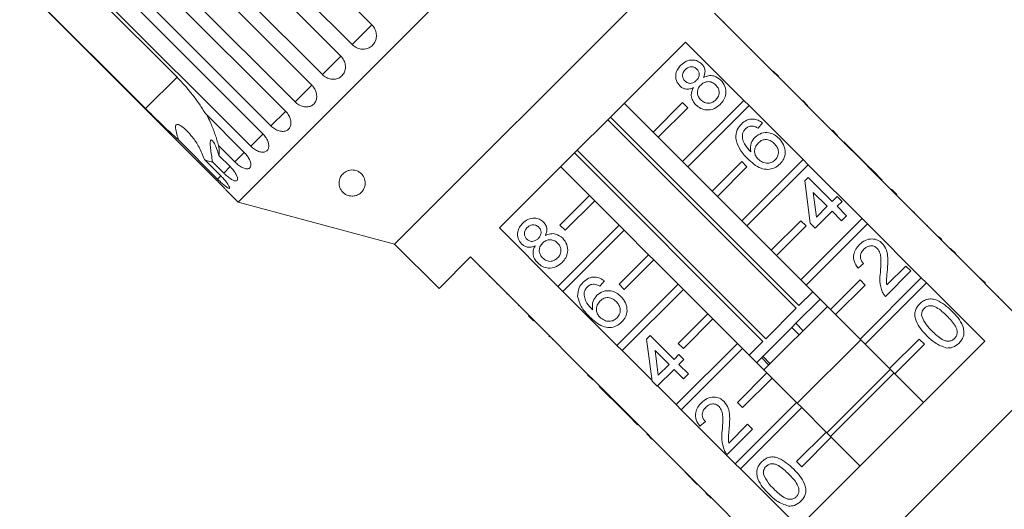
# Model space of a CAD drawing. Units: millimetres. Extents: x -42 to 659, y 5 to 384.
# Drawn here: x 437 to 531, y 285 to 332 of the extents above; entities that cross this region are included whole.
import ezdxf

# ---------------------------------------------------------------- set-up
doc = ezdxf.new("R2010")
doc.units = ezdxf.units.MM
doc.linetypes.add('PHANTOM', pattern=[12.7, 6.35, -1.27, 1.27, -1.27, 1.27, -1.27])

msp = doc.modelspace()

# ---------------------------------------------------------------- linework, layer by layer
at = {"color": 7, "linetype": 'Continuous', "lineweight": 15}
for p, q in [((497.834, 354.802), (457.529, 314.497)), ((451.49, 350.286), (470.327, 331.449)), ((468.442, 329.563), (449.605, 348.401)), ((448.512, 347.308), (467.35, 328.471)), ((465.584, 326.705), (446.746, 345.542)), ((445.738, 344.534), (464.575, 325.697)), ((462.972, 324.093), (444.134, 342.93)), ((443.235, 342.031), (462.073, 323.194)), ((460.671, 321.792), (441.834, 340.63)), ((441.066, 339.862), (459.903, 321.024)), ((501.845, 339.83), (472.5, 310.485)), ((439.664, 338.46), (451.685, 326.439)), ((458.738, 319.859), (439.901, 338.697)), ((436.639, 335.435), (455.476, 316.598)), ((448.686, 323.441), (436.666, 335.461)), ((508.669, 326.996), (503.083, 332.582)), ((504.002, 331.734), (503.967, 331.698)), ((504.938, 330.797), (504.903, 330.762)), ((482.519, 312.018), (500.312, 329.812)), ((500.312, 329.812), (505.899, 324.226)), ((505.678, 330.057), (505.643, 330.022)), ((506.621, 329.115), (506.586, 329.079)), ((507.762, 327.974), (507.727, 327.939)), ((508.704, 327.032), (508.669, 326.996)), ((509.164, 326.501), (508.669, 326.996)), ((509.199, 326.537), (508.704, 327.032)), ((509.199, 326.537), (509.164, 326.501)), ((514.326, 321.339), (509.164, 326.501)), ((509.713, 326.023), (509.678, 325.987)), ((510.135, 325.601), (510.099, 325.566)), ((497.211, 321.195), (494.453, 323.953)), ((500.039, 324.023), (497.211, 321.195)), ((505.899, 324.226), (500.039, 318.366)), ((500.534, 323.528), (500.039, 324.023)), ((506.394, 323.731), (505.899, 324.226)), ((512.028, 323.708), (511.533, 324.203)), ((511.687, 324.048), (511.652, 324.013)), ((497.706, 320.7), (500.534, 323.528)), ((500.534, 317.871), (506.394, 323.731)), ((506.394, 323.731), (511.555, 318.569)), ((454.403, 322.959), (458.12, 319.242)), ((510.904, 304.342), (492.873, 322.373)), ((493.136, 322.636), (511.167, 304.604)), ((507.681, 322.087), (507.253, 321.563)), ((513.473, 322.263), (513.437, 322.228)), ((497.211, 321.195), (497.706, 320.7)), ((514.361, 321.375), (514.326, 321.339)), ((514.821, 320.844), (514.326, 321.339)), ((514.856, 320.88), (514.361, 321.375)), ((455.569, 316.691), (451.852, 320.408)), ((500.039, 318.366), (497.706, 320.7)), ((514.856, 320.88), (514.821, 320.844)), ((517.678, 317.987), (514.821, 320.844)), ((515.472, 320.264), (515.436, 320.229)), ((517.756, 317.98), (515.472, 320.264)), ((457.22, 318.342), (455.656, 319.906)), ((489.958, 319.457), (507.989, 301.426)), ((454.315, 318.565), (455.879, 317.001)), ((456.155, 317.277), (455.08, 318.352)), ((455.693, 318.964), (456.768, 317.889)), ((507.726, 301.163), (489.695, 319.194)), ((500.039, 318.366), (500.534, 317.871)), ((505.696, 318.366), (502.868, 315.538)), ((511.555, 318.569), (505.696, 312.71)), ((506.191, 317.871), (505.696, 318.366)), ((512.05, 318.074), (511.555, 318.569)), ((488.378, 317.878), (491.136, 315.12)), ((502.868, 315.538), (500.534, 317.871)), ((503.363, 315.043), (506.191, 317.871)), ((506.191, 312.215), (512.05, 318.074)), ((512.05, 318.074), (517.212, 312.912)), ((517.721, 317.944), (517.678, 317.987)), ((517.756, 317.98), (517.721, 317.944)), ((518.196, 317.469), (517.721, 317.944)), ((518.232, 317.504), (517.756, 317.98)), ((518.232, 317.504), (518.196, 317.469)), ((519.983, 315.682), (518.196, 317.469)), ((519.136, 316.6), (518.232, 317.504)), ((511.726, 316.519), (512.059, 316.852)), ((512.25, 312.474), (511.726, 316.519)), ((512.059, 316.852), (514.344, 314.568)), ((519.136, 316.6), (519.101, 316.564)), ((456.449, 315.576), (457.529, 314.497)), ((502.868, 315.538), (503.363, 315.043)), ((520.018, 315.718), (519.983, 315.682)), ((520.478, 315.187), (519.983, 315.682)), ((520.513, 315.223), (520.018, 315.718)), ((488.307, 312.291), (491.136, 315.12)), ((491.631, 314.625), (488.802, 311.796)), ((491.136, 315.12), (491.631, 314.625)), ((491.631, 314.625), (493.964, 312.291)), ((505.696, 312.71), (503.363, 315.043)), ((513.868, 314.092), (512.531, 315.429)), ((512.531, 315.429), (512.837, 313.061)), ((514.344, 314.568), (514.82, 315.043)), ((514.82, 315.043), (515.295, 314.568)), ((515.295, 314.568), (514.82, 314.092)), ((520.513, 315.223), (520.478, 315.187)), ((525.639, 310.026), (520.478, 315.187)), ((521.135, 314.601), (521.099, 314.566)), ((457.529, 314.497), (472.5, 310.485)), ((514.344, 313.616), (512.726, 311.998)), ((512.837, 313.061), (513.868, 314.092)), ((515.248, 312.712), (514.344, 313.616)), ((514.82, 314.092), (515.724, 313.187)), ((505.696, 312.71), (506.191, 312.215)), ((511.353, 312.71), (508.524, 309.881)), ((517.212, 312.912), (511.353, 307.053)), ((511.848, 312.215), (511.353, 312.71)), ((515.724, 313.187), (515.248, 312.712)), ((517.707, 312.417), (517.212, 312.912)), ((522.182, 313.554), (522.146, 313.519)), ((522.229, 313.506), (522.182, 313.554)), ((522.229, 313.506), (522.194, 313.471)), ((488.105, 306.432), (482.519, 312.018)), ((488.105, 306.432), (493.964, 312.291)), ((488.802, 311.796), (488.307, 312.291)), ((494.459, 311.796), (488.6, 305.937)), ((493.964, 312.291), (494.459, 311.796)), ((494.459, 311.796), (496.793, 309.463)), ((508.524, 309.881), (506.191, 312.215)), ((509.019, 309.386), (511.848, 312.215)), ((511.848, 306.558), (517.707, 312.417)), ((512.726, 311.998), (512.25, 312.474)), ((517.707, 312.417), (522.869, 307.255)), ((523.459, 312.277), (523.423, 312.242)), ((524.517, 311.219), (524.481, 311.184)), ((524.847, 310.889), (524.812, 310.854)), ((472.5, 310.485), (476.743, 306.243)), ((508.524, 309.881), (509.019, 309.386)), ((525.675, 310.061), (525.639, 310.026)), ((526.134, 309.531), (525.639, 310.026)), ((526.17, 309.566), (525.675, 310.061)), ((476.743, 306.243), (479.748, 309.248)), ((479.748, 309.248), (485.334, 303.662)), ((493.964, 306.635), (496.793, 309.463)), ((497.288, 308.968), (494.459, 306.14)), ((496.793, 309.463), (497.288, 308.968)), ((497.288, 308.968), (499.621, 306.635)), ((511.353, 307.053), (509.019, 309.386)), ((526.17, 309.566), (526.134, 309.531)), ((531.721, 303.944), (526.134, 309.531)), ((526.846, 308.89), (526.81, 308.855)), ((480.597, 308.328), (480.632, 308.364)), ((517.342, 308.619), (516.818, 308.19)), ((519.571, 306.565), (521.387, 308.381)), ((521.387, 308.381), (521.863, 307.905)), ((481.545, 307.38), (481.58, 307.416)), ((511.353, 307.053), (511.848, 306.558)), ((517.01, 307.053), (514.181, 304.224)), ((522.869, 307.255), (517.01, 301.396)), ((517.505, 306.558), (517.01, 307.053)), ((521.863, 307.905), (519.436, 305.478)), ((523.364, 306.76), (522.869, 307.255)), ((528.998, 306.738), (528.503, 307.233)), ((528.727, 307.009), (528.692, 306.973)), ((482.273, 306.652), (482.308, 306.688)), ((488.6, 305.937), (488.105, 306.432)), ((492.555, 306.961), (492.127, 306.437)), ((493.762, 300.775), (499.621, 306.635)), ((494.459, 306.14), (493.964, 306.635)), ((500.116, 306.14), (494.256, 300.28)), ((499.621, 306.635), (500.116, 306.14)), ((500.116, 306.14), (502.449, 303.806)), ((514.181, 304.224), (511.848, 306.558)), ((514.676, 303.729), (517.505, 306.558)), ((517.505, 300.901), (523.364, 306.76)), ((523.364, 306.76), (528.95, 301.174)), ((483.229, 305.697), (483.264, 305.732)), ((493.762, 300.775), (488.6, 305.937)), ((513.191, 305.214), (510.875, 302.897)), ((511.167, 304.604), (512.484, 305.921)), ((530.248, 305.488), (530.212, 305.453)), ((530.605, 305.13), (530.57, 305.095)), ((484.357, 304.569), (484.392, 304.604)), ((513.898, 304.507), (507.823, 298.432)), ((507.989, 301.426), (510.904, 304.342)), ((514.181, 304.224), (514.676, 303.729)), ((485.299, 303.626), (485.334, 303.662)), ((485.794, 303.131), (485.299, 303.626)), ((485.829, 303.167), (485.334, 303.662)), ((499.621, 300.978), (502.449, 303.806)), ((502.944, 303.311), (500.116, 300.483)), ((502.449, 303.806), (502.944, 303.311)), ((502.944, 303.311), (505.278, 300.978)), ((540.229, 303.26), (509.07, 272.102)), ((517.01, 301.396), (514.676, 303.729)), ((485.794, 303.131), (485.829, 303.167)), ((485.829, 303.167), (490.991, 298.005)), ((486.308, 302.617), (486.343, 302.653)), ((510.47, 302.492), (507.161, 299.184)), ((510.47, 302.492), (510.875, 302.897)), ((510.47, 302.492), (511.177, 301.785)), ((487.26, 301.666), (487.295, 301.701)), ((487.26, 301.666), (487.307, 301.618)), ((487.307, 301.618), (487.343, 301.653)), ((487.593, 301.332), (487.628, 301.368)), ((496.6, 301.393), (496.933, 301.726)), ((497.124, 297.348), (496.6, 301.393)), ((496.933, 301.726), (499.218, 299.442)), ((517.01, 301.396), (517.505, 300.901)), ((522.667, 301.396), (519.838, 298.567)), ((523.162, 300.901), (522.667, 301.396)), ((494.256, 300.28), (493.762, 300.775)), ((499.418, 295.118), (505.278, 300.978)), ((500.116, 300.483), (499.621, 300.978)), ((505.773, 300.483), (499.913, 294.623)), ((505.278, 300.978), (505.773, 300.483)), ((505.773, 300.483), (508.106, 298.149)), ((506.409, 299.846), (507.726, 301.163)), ((517.08, 301.325), (511.005, 295.25)), ((528.95, 301.174), (511.156, 283.38)), ((519.838, 298.567), (517.505, 300.901)), ((520.333, 298.072), (523.162, 300.901)), ((488.797, 300.128), (488.833, 300.163)), ((497.114, 297.423), (494.256, 300.28)), ((498.742, 298.966), (497.405, 300.303)), ((497.405, 300.303), (497.711, 297.935)), ((499.218, 299.442), (499.694, 299.918)), ((499.694, 299.918), (500.17, 299.442)), ((508.422, 299.031), (507.715, 299.738)), ((490.068, 298.858), (490.103, 298.893)), ((497.711, 297.935), (498.742, 298.966)), ((500.17, 299.442), (499.694, 298.966)), ((499.694, 298.966), (500.598, 298.062)), ((507.161, 299.184), (507.116, 299.139)), ((519.838, 298.567), (520.333, 298.072)), ((490.956, 297.969), (490.991, 298.005)), ((491.451, 297.474), (490.956, 297.969)), ((491.486, 297.51), (490.991, 298.005)), ((499.218, 298.49), (497.6, 296.872)), ((500.122, 297.586), (499.218, 298.49)), ((500.598, 298.062), (500.122, 297.586)), ((505.278, 295.321), (508.106, 298.149)), ((508.601, 297.654), (505.773, 294.826)), ((508.106, 298.149), (508.601, 297.654)), ((508.601, 297.654), (510.935, 295.321)), ((519.909, 298.497), (513.834, 292.422)), ((520.262, 298.143), (514.187, 292.068)), ((523.091, 295.315), (520.333, 298.072)), ((491.451, 297.474), (491.486, 297.51)), ((491.486, 297.51), (496.648, 292.348)), ((492.066, 296.859), (492.102, 296.894)), ((492.066, 296.859), (494.351, 294.575)), ((497.6, 296.872), (497.124, 297.348)), ((499.418, 295.118), (497.632, 296.904)), ((499.913, 294.623), (499.418, 295.118)), ((505.075, 289.461), (510.935, 295.321)), ((505.773, 294.826), (505.278, 295.321)), ((511.43, 294.826), (505.57, 288.966)), ((510.935, 295.321), (511.43, 294.826)), ((511.43, 294.826), (513.763, 292.492)), ((494.351, 294.575), (494.386, 294.61)), ((494.351, 294.575), (494.827, 294.099)), ((494.827, 294.099), (494.862, 294.134)), ((494.827, 294.099), (495.731, 293.194)), ((505.075, 289.461), (499.913, 294.623)), ((495.731, 293.194), (495.766, 293.23)), ((502.216, 293.493), (501.692, 293.065)), ((504.445, 291.439), (506.261, 293.255)), ((506.261, 293.255), (506.737, 292.779)), ((496.613, 292.313), (496.648, 292.348)), ((497.108, 291.818), (496.613, 292.313)), ((497.143, 291.853), (496.648, 292.348)), ((506.737, 292.779), (504.31, 290.352)), ((510.935, 289.664), (513.763, 292.492)), ((514.258, 291.997), (511.43, 289.169)), ((513.763, 292.492), (514.258, 291.997)), ((514.258, 291.997), (517.016, 289.24)), ((497.108, 291.818), (497.143, 291.853)), ((497.143, 291.853), (502.305, 286.691)), ((497.73, 291.196), (497.765, 291.231)), ((498.754, 290.171), (498.79, 290.206)), ((505.57, 288.966), (505.075, 289.461)), ((511.43, 289.169), (510.935, 289.664)), ((500.277, 288.648), (500.313, 288.683)), ((511.156, 283.38), (505.57, 288.966)), ((500.966, 287.96), (501.001, 287.995)), ((500.966, 287.96), (501.442, 287.484)), ((501.442, 287.484), (501.477, 287.519)), ((502.27, 286.656), (502.305, 286.691)), ((502.765, 286.161), (502.27, 286.656)), ((502.8, 286.196), (502.305, 286.691)), ((502.765, 286.161), (502.8, 286.196)), ((502.8, 286.196), (508.386, 280.61)), ((503.44, 285.485), (503.476, 285.52))]:
    msp.add_line(p, q, dxfattribs=at)
at = {"color": 8, "linetype": 'PHANTOM', "lineweight": 0}
for p, q in [((470.327, 331.449), (468.442, 329.563)), ((467.35, 328.471), (465.584, 326.705)), ((451.685, 326.439), (448.686, 323.441)), ((464.575, 325.697), (462.972, 324.093)), ((462.078, 323.199), (460.671, 321.792)), ((459.913, 321.035), (458.738, 319.859)), ((458.12, 319.242), (457.22, 318.342)), ((456.768, 317.889), (456.155, 317.277)), ((455.886, 317.007), (455.569, 316.691)), ((510.875, 302.897), (511.582, 302.19)), ((508.296, 298.905), (507.589, 299.612))]:
    msp.add_line(p, q, dxfattribs=at)
at = {"color": 7, "linetype": 'Continuous', "lineweight": 15}
for points, knots in [([(468.442, 329.563), (468.566, 329.461), (468.813, 329.255), (469.276, 329.116), (469.742, 329.128), (470.169, 329.299), (470.505, 329.604), (470.716, 330.009), (470.78, 330.469), (470.688, 330.933), (470.505, 331.259), (470.362, 331.411), (470.327, 331.449)], [0, 0, 0, 0, 0.108488, 0.216991, 0.325107, 0.432315, 0.538635, 0.644516, 0.750623, 0.857499, 0.965312, 1, 1, 1, 1]), ([(465.584, 326.705), (465.642, 326.651), (465.76, 326.543), (465.962, 326.417), (466.178, 326.321), (466.401, 326.262), (466.628, 326.241), (466.847, 326.259), (467.057, 326.315), (467.248, 326.406), (467.418, 326.532), (467.56, 326.686), (467.672, 326.867), (467.75, 327.066), (467.793, 327.282), (467.799, 327.504), (467.767, 327.731), (467.699, 327.952), (467.595, 328.165), (467.489, 328.316), (467.403, 328.416), (467.367, 328.453), (467.35, 328.471)], [0, 0, 0, 0, 0.053477, 0.108499, 0.161978, 0.217017, 0.270299, 0.325152, 0.377986, 0.432378, 0.48478, 0.538714, 0.590905, 0.644605, 0.696914, 0.750718, 0.803407, 0.857599, 0.910748, 0.965419, 0.982685, 1, 1, 1, 1]), ([(499.87, 327.601), (500.031, 327.739), (500.351, 328.014), (500.944, 328.125), (501.487, 328.023), (501.743, 327.812), (501.871, 327.706)], [0, 0, 0, 0, 0.280348, 0.559692, 0.779821, 1, 1, 1, 1]), ([(501.871, 327.706), (501.955, 327.607), (502.121, 327.408), (502.231, 326.939), (502.118, 326.622), (502.049, 326.428)], [0, 0, 0, 0, 0.280612, 0.560833, 1, 1, 1, 1]), ([(499.765, 325.624), (499.637, 325.79), (499.38, 326.121), (499.359, 326.728), (499.544, 327.235), (499.761, 327.479), (499.87, 327.601)], [0, 0, 0, 0, 0.279271, 0.558676, 0.779074, 1, 1, 1, 1]), ([(500.304, 327.179), (500.229, 327.093), (500.078, 326.922), (500.013, 326.6), (500.073, 326.307), (500.187, 326.168), (500.243, 326.098)], [0, 0, 0, 0, 0.280365, 0.559367, 0.779701, 1, 1, 1, 1]), ([(501.408, 327.218), (501.316, 327.29), (501.133, 327.436), (500.794, 327.464), (500.509, 327.361), (500.373, 327.24), (500.304, 327.179)], [0, 0, 0, 0, 0.279693, 0.559145, 0.779317, 1, 1, 1, 1]), ([(501.356, 326.137), (501.432, 326.223), (501.584, 326.394), (501.648, 326.718), (501.582, 327.01), (501.466, 327.149), (501.408, 327.218)], [0, 0, 0, 0, 0.280478, 0.559259, 0.779576, 1, 1, 1, 1]), ([(454.403, 322.959), (454.215, 323.263), (453.558, 324.327), (452.594, 325.515), (451.802, 326.32), (451.685, 326.439)], [0, 0, 0, 0, 0.253442, 0.889219, 1, 1, 1, 1]), ([(500.243, 326.098), (500.335, 326.023), (500.519, 325.872), (500.863, 325.84), (501.15, 325.95), (501.287, 326.074), (501.356, 326.137)], [0, 0, 0, 0, 0.279936, 0.558845, 0.779075, 1, 1, 1, 1]), ([(503.215, 325.696), (503.097, 325.794), (502.861, 325.989), (502.422, 326.047), (502.04, 325.93), (501.86, 325.772), (501.769, 325.693)], [0, 0, 0, 0, 0.27997, 0.559316, 0.779349, 1, 1, 1, 1]), ([(502.049, 326.428), (502.204, 326.493), (502.514, 326.622), (503.138, 326.597), (503.486, 326.329), (503.697, 326.166)], [0, 0, 0, 0, 0.281226, 0.561787, 1, 1, 1, 1]), ([(503.697, 326.166), (503.85, 325.973), (504.155, 325.589), (504.208, 324.884), (504.016, 324.279), (503.763, 323.992), (503.636, 323.848)], [0, 0, 0, 0, 0.279532, 0.559025, 0.779261, 1, 1, 1, 1]), ([(462.972, 324.093), (463.094, 323.989), (463.337, 323.78), (463.773, 323.614), (464.202, 323.587), (464.581, 323.711), (464.87, 323.968), (465.036, 324.329), (465.064, 324.752), (464.947, 325.191), (464.754, 325.508), (464.61, 325.66), (464.575, 325.697)], [0, 0, 0, 0, 0.108488, 0.216991, 0.325107, 0.432315, 0.538635, 0.644516, 0.750623, 0.857499, 0.965312, 1, 1, 1, 1]), ([(501.067, 325.446), (500.945, 325.396), (500.7, 325.296), (500.323, 325.295), (500, 325.418), (499.843, 325.555), (499.765, 325.624)], [0, 0, 0, 0, 0.28031, 0.559637, 0.779691, 1, 1, 1, 1]), ([(501.305, 323.799), (501.194, 323.927), (500.972, 324.183), (500.845, 324.651), (500.888, 325.089), (501.008, 325.327), (501.067, 325.446)], [0, 0, 0, 0, 0.280187, 0.559469, 0.779548, 1, 1, 1, 1]), ([(501.769, 325.693), (501.672, 325.579), (501.479, 325.351), (501.432, 324.921), (501.543, 324.549), (501.696, 324.372), (501.772, 324.283)], [0, 0, 0, 0, 0.280111, 0.558976, 0.779307, 1, 1, 1, 1]), ([(503.211, 324.28), (503.309, 324.394), (503.505, 324.623), (503.559, 325.055), (503.446, 325.429), (503.292, 325.607), (503.215, 325.696)], [0, 0, 0, 0, 0.280192, 0.559073, 0.779305, 1, 1, 1, 1]), ([(501.772, 324.283), (501.889, 324.186), (502.122, 323.991), (502.561, 323.921), (502.936, 324.052), (503.119, 324.204), (503.211, 324.28)], [0, 0, 0, 0, 0.2805525, 0.5585163, 0.7791696, 1, 1, 1, 1]), ([(448.686, 323.441), (449.141, 322.988), (450.22, 321.914), (451.254, 320.96), (451.852, 320.408)], [0, 0, 0, 0, 0.421759, 1, 1, 1, 1]), ([(460.671, 321.792), (460.792, 321.687), (461.033, 321.475), (461.45, 321.291), (461.852, 321.237), (462.199, 321.328), (462.452, 321.551), (462.587, 321.879), (462.588, 322.276), (462.452, 322.696), (462.252, 323.006), (462.108, 323.157), (462.073, 323.194)], [0, 0, 0, 0, 0.108488, 0.216991, 0.325107, 0.432315, 0.538635, 0.644516, 0.750623, 0.857499, 0.965312, 1, 1, 1, 1]), ([(503.636, 323.848), (503.447, 323.689), (503.07, 323.371), (502.37, 323.27), (501.747, 323.424), (501.453, 323.674), (501.305, 323.799)], [0, 0, 0, 0, 0.280131, 0.559335, 0.779523, 1, 1, 1, 1]), ([(455.656, 319.906), (455.605, 320.085), (455.502, 320.443), (455.326, 320.978), (455.132, 321.508), (454.905, 322.065), (454.711, 322.497), (454.585, 322.748), (454.558, 322.804)], [0, 0, 0, 0, 0.1762253, 0.3538214, 0.5349907, 0.7171568, 0.937168, 1, 1, 1, 1]), ([(505.658, 321.967), (505.818, 322.104), (506.14, 322.377), (506.737, 322.485), (507.271, 322.366), (507.544, 322.18), (507.681, 322.087)], [0, 0, 0, 0, 0.280049, 0.559187, 0.779374, 1, 1, 1, 1]), ([(451.852, 320.408), (451.79, 320.603), (451.665, 320.993), (451.549, 321.449), (451.538, 321.73), (451.564, 321.845), (451.616, 321.909), (451.7, 321.938), (451.88, 321.907), (452.411, 321.58), (453.106, 320.832), (453.838, 319.756), (454.154, 318.966), (454.315, 318.565)], [0, 0, 0, 0, 0.091953, 0.184471, 0.213602, 0.234946, 0.252834, 0.270698, 0.298854, 0.369589, 0.605527, 0.799683, 1, 1, 1, 1]), ([(505.128, 320.594), (505.143, 320.885), (505.169, 321.405), (505.508, 321.795), (505.658, 321.967)], [0, 0, 0, 0, 0.55838, 1, 1, 1, 1]), ([(506.055, 321.508), (505.981, 321.422), (505.848, 321.269), (505.787, 321.077), (505.759, 320.992)], [0, 0, 0, 0, 0.559717, 1, 1, 1, 1]), ([(506.7, 321.772), (506.564, 321.759), (506.32, 321.736), (506.136, 321.577), (506.055, 321.508)], [0, 0, 0, 0, 0.559004, 1, 1, 1, 1]), ([(507.253, 321.563), (507.156, 321.621), (506.984, 321.724), (506.787, 321.758), (506.7, 321.772)], [0, 0, 0, 0, 0.560488, 1, 1, 1, 1]), ([(506.965, 320.705), (507.158, 320.852), (507.544, 321.147), (508.245, 321.173), (508.838, 320.972), (509.124, 320.722), (509.266, 320.597)], [0, 0, 0, 0, 0.2791407, 0.5588147, 0.7791703, 1, 1, 1, 1]), ([(455.08, 318.352), (455.009, 318.8), (454.906, 319.442), (454.852, 320.091), (454.87, 320.344), (454.917, 320.447), (455.001, 320.447), (455.134, 320.32), (455.365, 319.926), (455.56, 319.423), (455.671, 319.041), (455.693, 318.964)], [0, 0, 0, 0, 0.273254, 0.391229, 0.448426, 0.506097, 0.557111, 0.625411, 0.738176, 0.947841, 1, 1, 1, 1]), ([(458.738, 319.859), (458.795, 319.805), (458.911, 319.695), (459.1, 319.555), (459.294, 319.437), (459.487, 319.348), (459.676, 319.29), (459.853, 319.265), (460.016, 319.274), (460.158, 319.316), (460.277, 319.391), (460.369, 319.495), (460.432, 319.627), (460.464, 319.78), (460.465, 319.954), (460.434, 320.139), (460.371, 320.335), (460.279, 320.532), (460.158, 320.728), (460.044, 320.872), (459.957, 320.97), (459.921, 321.006), (459.903, 321.024)], [0, 0, 0, 0, 0.053477, 0.108499, 0.161978, 0.217017, 0.270299, 0.325152, 0.377986, 0.432378, 0.48478, 0.538714, 0.590905, 0.644605, 0.696914, 0.750718, 0.803407, 0.857599, 0.910748, 0.965419, 0.982685, 1, 1, 1, 1]), ([(506.276, 318.637), (505.971, 318.953), (505.426, 319.515), (505.219, 320.265), (505.128, 320.594)], [0, 0, 0, 0, 0.561396, 1, 1, 1, 1]), ([(505.759, 320.992), (505.759, 320.812), (505.759, 320.45), (506.042, 319.856), (506.359, 319.519), (506.552, 319.313)], [0, 0, 0, 0, 0.279359, 0.559176, 1, 1, 1, 1]), ([(506.552, 319.313), (506.534, 319.604), (506.501, 320.124), (506.823, 320.527), (506.965, 320.705)], [0, 0, 0, 0, 0.558625, 1, 1, 1, 1]), ([(508.805, 320.106), (508.681, 320.214), (508.433, 320.429), (507.966, 320.518), (507.552, 320.4), (507.359, 320.23), (507.262, 320.145)], [0, 0, 0, 0, 0.280456, 0.559364, 0.779311, 1, 1, 1, 1]), ([(509.266, 320.597), (509.428, 320.397), (509.752, 319.999), (509.9, 319.277), (509.752, 318.618), (509.493, 318.308), (509.363, 318.153)], [0, 0, 0, 0, 0.28023, 0.559761, 0.779759, 1, 1, 1, 1]), ([(455.693, 318.964), (455.704, 319.052), (455.739, 319.315), (455.689, 319.67), (455.656, 319.906)], [0, 0, 0, 0, 0.333731, 1, 1, 1, 1]), ([(457.22, 318.342), (457.277, 318.287), (457.393, 318.176), (457.575, 318.03), (457.76, 317.902), (457.94, 317.801), (458.113, 317.726), (458.272, 317.683), (458.414, 317.672), (458.534, 317.693), (458.631, 317.745), (458.7, 317.827), (458.742, 317.937), (458.754, 318.07), (458.736, 318.224), (458.688, 318.394), (458.611, 318.575), (458.508, 318.761), (458.379, 318.95), (458.263, 319.091), (458.174, 319.187), (458.138, 319.223), (458.12, 319.242)], [0, 0, 0, 0, 0.053477, 0.108499, 0.161978, 0.217017, 0.270299, 0.325152, 0.377986, 0.432378, 0.48478, 0.538714, 0.590905, 0.644605, 0.696914, 0.750718, 0.803407, 0.857599, 0.910748, 0.965419, 0.982685, 1, 1, 1, 1]), ([(507.262, 320.145), (507.16, 320.018), (506.956, 319.766), (506.899, 319.303), (507.008, 318.896), (507.174, 318.704), (507.258, 318.608)], [0, 0, 0, 0, 0.27974, 0.559339, 0.779412, 1, 1, 1, 1]), ([(508.898, 318.545), (509.002, 318.675), (509.209, 318.936), (509.224, 319.419), (509.065, 319.816), (508.892, 320.009), (508.805, 320.106)], [0, 0, 0, 0, 0.279489, 0.558551, 0.778978, 1, 1, 1, 1]), ([(454.315, 318.565), (454.495, 318.487), (454.779, 318.365), (455, 318.355), (455.08, 318.352)], [0, 0, 0, 0, 0.636246, 1, 1, 1, 1]), ([(509.363, 318.153), (509.193, 318.011), (508.853, 317.726), (508.184, 317.582), (507.484, 317.712), (506.844, 318.105), (506.466, 318.46), (506.276, 318.637)], [0, 0, 0, 0, 0.186506, 0.372724, 0.558994, 0.779255, 1, 1, 1, 1]), ([(507.258, 318.608), (507.393, 318.501), (507.662, 318.287), (508.145, 318.187), (508.587, 318.283), (508.795, 318.458), (508.898, 318.545)], [0, 0, 0, 0, 0.280082, 0.55977, 0.779688, 1, 1, 1, 1]), ([(456.155, 317.277), (456.234, 317.201), (456.427, 317.014), (456.744, 316.763), (457.061, 316.571), (457.309, 316.496), (457.461, 316.545), (457.504, 316.712), (457.434, 316.978), (457.254, 317.309), (457.017, 317.628), (456.838, 317.816), (456.768, 317.889)], [0, 0, 0, 0, 0.074145, 0.182838, 0.291154, 0.398643, 0.505189, 0.611116, 0.717056, 0.823625, 0.931125, 1, 1, 1, 1]), ([(467.414, 315.597), (467.359, 315.69), (467.246, 315.88), (467.181, 316.179), (467.182, 316.49), (467.257, 316.768), (467.379, 317), (467.51, 317.17), (467.67, 317.315), (467.862, 317.439), (468.102, 317.535), (468.39, 317.579), (468.667, 317.557), (468.942, 317.473), (469.16, 317.347), (469.331, 317.198), (469.476, 317.024), (469.594, 316.81), (469.681, 316.522), (469.695, 316.195), (469.611, 315.849), (469.46, 315.585), (469.285, 315.395), (469.127, 315.272), (468.945, 315.171), (468.746, 315.102), (468.519, 315.064), (468.278, 315.07), (468.051, 315.123), (467.828, 315.216), (467.652, 315.336), (467.509, 315.472), (467.446, 315.555), (467.414, 315.597)], [0, 0, 0, 0, 0.0477273, 0.0966411, 0.149512, 0.2033784, 0.2363464, 0.2697528, 0.2949062, 0.3205809, 0.3507214, 0.375047, 0.3995198, 0.4209806, 0.4505334, 0.4724596, 0.4949774, 0.530969, 0.5679125, 0.6232297, 0.6801006, 0.7368954, 0.7661083, 0.7956452, 0.8208466, 0.846673, 0.8684862, 0.8904999, 0.9101495, 0.9274369, 0.957055, 0.9783462, 1, 1, 1, 1]), ([(456.449, 315.576), (456.449, 315.577), (456.448, 315.577), (456.416, 315.613), (456.359, 315.675), (456.277, 315.765), (456.172, 315.878), (456.047, 316.011), (455.906, 316.159), (455.75, 316.321), (455.623, 316.451), (455.53, 316.544), (455.494, 316.58), (455.476, 316.598)], [0, 0, 0, 0, 0.077427, 0.18181, 0.289209, 0.393827, 0.501436, 0.606815, 0.715197, 0.821496, 0.930838, 0.965369, 1, 1, 1, 1]), ([(455.569, 316.691), (455.647, 316.614), (455.838, 316.425), (456.136, 316.155), (456.418, 315.928), (456.619, 315.806), (456.721, 315.804), (456.713, 315.921), (456.598, 316.142), (456.386, 316.441), (456.131, 316.742), (455.95, 316.928), (455.879, 317.001)], [0, 0, 0, 0, 0.074145, 0.182838, 0.291154, 0.398643, 0.505189, 0.611116, 0.717056, 0.823625, 0.931125, 1, 1, 1, 1]), ([(484.744, 312.476), (484.905, 312.613), (485.225, 312.888), (485.818, 312.999), (486.361, 312.897), (486.617, 312.686), (486.745, 312.58)], [0, 0, 0, 0, 0.280348, 0.559692, 0.779821, 1, 1, 1, 1]), ([(484.639, 310.498), (484.511, 310.664), (484.254, 310.995), (484.233, 311.602), (484.418, 312.109), (484.635, 312.353), (484.744, 312.476)], [0, 0, 0, 0, 0.279271, 0.558676, 0.779074, 1, 1, 1, 1]), ([(485.178, 312.053), (485.103, 311.967), (484.952, 311.796), (484.887, 311.474), (484.947, 311.181), (485.061, 311.042), (485.118, 310.972)], [0, 0, 0, 0, 0.280365, 0.559367, 0.779701, 1, 1, 1, 1]), ([(486.282, 312.092), (486.19, 312.164), (486.007, 312.31), (485.669, 312.338), (485.383, 312.236), (485.247, 312.114), (485.178, 312.053)], [0, 0, 0, 0, 0.279693, 0.559145, 0.779317, 1, 1, 1, 1]), ([(486.23, 311.011), (486.306, 311.097), (486.458, 311.268), (486.522, 311.592), (486.456, 311.885), (486.34, 312.023), (486.282, 312.092)], [0, 0, 0, 0, 0.280478, 0.559259, 0.779576, 1, 1, 1, 1]), ([(486.745, 312.58), (486.829, 312.481), (486.995, 312.282), (487.105, 311.813), (486.992, 311.496), (486.923, 311.302)], [0, 0, 0, 0, 0.280612, 0.560833, 1, 1, 1, 1]), ([(485.118, 310.972), (485.209, 310.897), (485.393, 310.747), (485.737, 310.714), (486.024, 310.824), (486.161, 310.948), (486.23, 311.011)], [0, 0, 0, 0, 0.279936, 0.558845, 0.779075, 1, 1, 1, 1]), ([(488.089, 310.57), (487.971, 310.668), (487.735, 310.863), (487.296, 310.921), (486.914, 310.805), (486.734, 310.647), (486.643, 310.567)], [0, 0, 0, 0, 0.27997, 0.559316, 0.779349, 1, 1, 1, 1]), ([(486.923, 311.302), (487.078, 311.367), (487.388, 311.496), (488.012, 311.471), (488.36, 311.203), (488.572, 311.04)], [0, 0, 0, 0, 0.281226, 0.561787, 1, 1, 1, 1]), ([(488.572, 311.04), (488.724, 310.847), (489.029, 310.463), (489.082, 309.758), (488.89, 309.153), (488.637, 308.866), (488.51, 308.722)], [0, 0, 0, 0, 0.279532, 0.559025, 0.779261, 1, 1, 1, 1]), ([(516.961, 310.427), (517.134, 310.578), (517.48, 310.879), (518.124, 311.008), (518.713, 310.891), (518.99, 310.66), (519.128, 310.545)], [0, 0, 0, 0, 0.280482, 0.559644, 0.779749, 1, 1, 1, 1]), ([(524.847, 310.889), (524.784, 310.952), (524.672, 311.064), (524.564, 311.172), (524.517, 311.219)], [0, 0, 0, 0, 0.559956, 1, 1, 1, 1]), ([(485.941, 310.321), (485.819, 310.27), (485.574, 310.17), (485.197, 310.169), (484.874, 310.292), (484.718, 310.429), (484.639, 310.498)], [0, 0, 0, 0, 0.2803097, 0.5596374, 0.7796907, 1, 1, 1, 1]), ([(486.179, 308.673), (486.068, 308.801), (485.846, 309.057), (485.719, 309.525), (485.762, 309.964), (485.882, 310.201), (485.941, 310.321)], [0, 0, 0, 0, 0.280187, 0.559469, 0.779548, 1, 1, 1, 1]), ([(486.643, 310.567), (486.546, 310.453), (486.353, 310.225), (486.306, 309.795), (486.417, 309.423), (486.57, 309.246), (486.646, 309.158)], [0, 0, 0, 0, 0.2801109, 0.5589758, 0.7793065, 1, 1, 1, 1]), ([(488.085, 309.154), (488.183, 309.269), (488.379, 309.497), (488.433, 309.929), (488.32, 310.303), (488.166, 310.481), (488.089, 310.57)], [0, 0, 0, 0, 0.280192, 0.559073, 0.779305, 1, 1, 1, 1]), ([(516.818, 308.19), (516.681, 308.383), (516.407, 308.766), (516.362, 309.449), (516.592, 310.016), (516.838, 310.29), (516.961, 310.427)], [0, 0, 0, 0, 0.2802352, 0.558893, 0.7791323, 1, 1, 1, 1]), ([(517.379, 309.988), (517.284, 309.878), (517.094, 309.658), (517.015, 309.245), (517.118, 308.878), (517.267, 308.705), (517.342, 308.619)], [0, 0, 0, 0, 0.2804101, 0.559489, 0.7793747, 1, 1, 1, 1]), ([(518.657, 310.064), (518.549, 310.147), (518.334, 310.312), (517.943, 310.317), (517.616, 310.199), (517.458, 310.059), (517.379, 309.988)], [0, 0, 0, 0, 0.27908, 0.558612, 0.779043, 1, 1, 1, 1]), ([(518.953, 307.772), (518.988, 308.212), (519.035, 308.825), (518.959, 309.631), (518.757, 309.92), (518.657, 310.064)], [0, 0, 0, 0, 0.5613127, 0.7813859, 1, 1, 1, 1]), ([(519.128, 310.545), (519.28, 310.342), (519.585, 309.937), (519.7, 309.024), (519.651, 308.384), (519.621, 307.992)], [0, 0, 0, 0, 0.278741, 0.558834, 1, 1, 1, 1]), ([(486.646, 309.158), (486.763, 309.06), (486.997, 308.865), (487.435, 308.795), (487.81, 308.926), (487.993, 309.078), (488.085, 309.154)], [0, 0, 0, 0, 0.280552, 0.558516, 0.77917, 1, 1, 1, 1]), ([(488.51, 308.722), (488.321, 308.563), (487.945, 308.245), (487.244, 308.144), (486.622, 308.298), (486.327, 308.548), (486.179, 308.673)], [0, 0, 0, 0, 0.2801306, 0.5593352, 0.7795226, 1, 1, 1, 1]), ([(519.621, 307.992), (519.606, 307.83), (519.58, 307.564), (519.548, 307.193), (519.529, 306.878), (519.557, 306.669), (519.571, 306.565)], [0, 0, 0, 0, 0.340038, 0.560063, 0.78009, 1, 1, 1, 1]), ([(490.532, 306.841), (490.693, 306.978), (491.014, 307.251), (491.611, 307.359), (492.145, 307.24), (492.418, 307.054), (492.555, 306.961)], [0, 0, 0, 0, 0.280049, 0.5591871, 0.7793744, 1, 1, 1, 1]), ([(519.155, 305.858), (519.044, 306.207), (518.844, 306.834), (518.92, 307.484), (518.953, 307.772)], [0, 0, 0, 0, 0.558359, 1, 1, 1, 1]), ([(490.002, 305.469), (490.017, 305.759), (490.043, 306.279), (490.382, 306.669), (490.532, 306.841)], [0, 0, 0, 0, 0.55838, 1, 1, 1, 1]), ([(490.929, 306.382), (490.855, 306.296), (490.723, 306.143), (490.661, 305.951), (490.634, 305.866)], [0, 0, 0, 0, 0.559717, 1, 1, 1, 1]), ([(491.574, 306.646), (491.438, 306.633), (491.194, 306.61), (491.01, 306.452), (490.929, 306.382)], [0, 0, 0, 0, 0.559004, 1, 1, 1, 1]), ([(492.127, 306.437), (492.03, 306.495), (491.858, 306.598), (491.661, 306.632), (491.574, 306.646)], [0, 0, 0, 0, 0.560488, 1, 1, 1, 1]), ([(491.15, 303.511), (490.845, 303.827), (490.3, 304.389), (490.093, 305.139), (490.002, 305.469)], [0, 0, 0, 0, 0.561396, 1, 1, 1, 1]), ([(490.634, 305.866), (490.633, 305.686), (490.633, 305.324), (490.917, 304.73), (491.233, 304.393), (491.426, 304.187)], [0, 0, 0, 0, 0.279359, 0.559176, 1, 1, 1, 1]), ([(491.426, 304.187), (491.408, 304.478), (491.375, 304.998), (491.697, 305.401), (491.839, 305.579)], [0, 0, 0, 0, 0.558625, 1, 1, 1, 1]), ([(491.839, 305.579), (492.032, 305.726), (492.419, 306.022), (493.119, 306.047), (493.712, 305.846), (493.998, 305.596), (494.14, 305.471)], [0, 0, 0, 0, 0.279141, 0.558815, 0.77917, 1, 1, 1, 1]), ([(493.679, 304.98), (493.555, 305.088), (493.307, 305.303), (492.84, 305.392), (492.426, 305.274), (492.233, 305.104), (492.136, 305.019)], [0, 0, 0, 0, 0.280456, 0.559364, 0.779311, 1, 1, 1, 1]), ([(494.14, 305.471), (494.302, 305.271), (494.626, 304.873), (494.774, 304.151), (494.626, 303.492), (494.367, 303.182), (494.237, 303.027)], [0, 0, 0, 0, 0.28023, 0.559761, 0.779759, 1, 1, 1, 1]), ([(519.436, 305.478), (519.374, 305.542), (519.264, 305.657), (519.189, 305.796), (519.155, 305.858)], [0, 0, 0, 0, 0.559956, 1, 1, 1, 1]), ([(522.72, 304.764), (522.831, 304.862), (523.055, 305.059), (523.476, 305.228), (523.929, 305.25), (524.786, 304.979), (525.345, 304.475), (525.791, 304.072)], [0, 0, 0, 0, 0.125373, 0.250644, 0.375698, 0.501113, 1, 1, 1, 1]), ([(492.136, 305.019), (492.034, 304.892), (491.831, 304.64), (491.773, 304.178), (491.882, 303.77), (492.049, 303.578), (492.132, 303.482)], [0, 0, 0, 0, 0.2797398, 0.5593387, 0.7794116, 1, 1, 1, 1]), ([(493.772, 303.419), (493.876, 303.55), (494.083, 303.81), (494.098, 304.294), (493.939, 304.69), (493.766, 304.883), (493.679, 304.98)], [0, 0, 0, 0, 0.279489, 0.558551, 0.778978, 1, 1, 1, 1]), ([(523.411, 301.693), (523.207, 301.908), (522.799, 302.339), (522.399, 302.978), (522.242, 303.555), (522.255, 304.007), (522.423, 304.43), (522.621, 304.653), (522.72, 304.764)], [0, 0, 0, 0, 0.250495, 0.500372, 0.625439, 0.750208, 0.87498, 1, 1, 1, 1]), ([(523.143, 304.33), (523.092, 304.273), (522.992, 304.158), (522.887, 303.9), (522.897, 303.703), (522.903, 303.582)], [0, 0, 0, 0, 0.2804532, 0.5606885, 1, 1, 1, 1]), ([(525.313, 303.598), (525.006, 303.899), (524.621, 304.275), (524.039, 304.559), (523.717, 304.596), (523.392, 304.537), (523.226, 304.399), (523.143, 304.33)], [0, 0, 0, 0, 0.500352, 0.625529, 0.750516, 0.875255, 1, 1, 1, 1]), ([(494.237, 303.027), (494.067, 302.885), (493.727, 302.6), (493.058, 302.456), (492.358, 302.586), (491.718, 302.979), (491.34, 303.334), (491.15, 303.511)], [0, 0, 0, 0, 0.186506, 0.372724, 0.558994, 0.779255, 1, 1, 1, 1]), ([(492.132, 303.482), (492.267, 303.375), (492.536, 303.161), (493.019, 303.061), (493.461, 303.157), (493.669, 303.332), (493.772, 303.419)], [0, 0, 0, 0, 0.280082, 0.55977, 0.779688, 1, 1, 1, 1]), ([(522.903, 303.582), (523.042, 303.288), (523.292, 302.762), (523.704, 302.352), (523.886, 302.17)], [0, 0, 0, 0, 0.558059, 1, 1, 1, 1]), ([(526.051, 301.433), (526.118, 301.516), (526.253, 301.684), (526.309, 302.008), (526.275, 302.329), (525.987, 302.908), (525.613, 303.291), (525.313, 303.598)], [0, 0, 0, 0, 0.124656, 0.24942, 0.374387, 0.49959, 1, 1, 1, 1]), ([(525.791, 304.072), (525.995, 303.857), (526.403, 303.427), (526.8, 302.787), (526.958, 302.211), (526.946, 301.759), (526.776, 301.337), (526.578, 301.115), (526.479, 301.004)], [0, 0, 0, 0, 0.250479, 0.500353, 0.625387, 0.750173, 0.874968, 1, 1, 1, 1]), ([(525.292, 300.533), (524.896, 300.676), (524.186, 300.933), (523.649, 301.46), (523.411, 301.693)], [0, 0, 0, 0, 0.557973, 1, 1, 1, 1]), ([(523.886, 302.17), (524.192, 301.871), (524.576, 301.497), (525.154, 301.207), (525.476, 301.175), (525.8, 301.228), (525.967, 301.365), (526.051, 301.433)], [0, 0, 0, 0, 0.500363, 0.625568, 0.750538, 0.875304, 1, 1, 1, 1]), ([(526.479, 301.004), (526.285, 300.841), (525.939, 300.549), (525.49, 300.538), (525.292, 300.533)], [0, 0, 0, 0, 0.559716, 1, 1, 1, 1]), ([(501.835, 295.301), (502.008, 295.452), (502.354, 295.753), (502.998, 295.882), (503.587, 295.765), (503.864, 295.534), (504.002, 295.419)], [0, 0, 0, 0, 0.2804823, 0.5596436, 0.7797486, 1, 1, 1, 1]), ([(501.692, 293.065), (501.555, 293.257), (501.281, 293.64), (501.236, 294.323), (501.466, 294.89), (501.712, 295.164), (501.835, 295.301)], [0, 0, 0, 0, 0.280235, 0.558893, 0.779132, 1, 1, 1, 1]), ([(502.253, 294.863), (502.158, 294.752), (501.968, 294.532), (501.889, 294.119), (501.992, 293.752), (502.141, 293.579), (502.216, 293.493)], [0, 0, 0, 0, 0.28041, 0.559489, 0.779375, 1, 1, 1, 1]), ([(503.531, 294.938), (503.423, 295.021), (503.208, 295.186), (502.817, 295.191), (502.49, 295.073), (502.332, 294.933), (502.253, 294.863)], [0, 0, 0, 0, 0.27908, 0.558612, 0.779043, 1, 1, 1, 1]), ([(503.827, 292.646), (503.862, 293.086), (503.909, 293.699), (503.833, 294.505), (503.631, 294.794), (503.531, 294.938)], [0, 0, 0, 0, 0.561313, 0.781386, 1, 1, 1, 1]), ([(504.002, 295.419), (504.154, 295.216), (504.459, 294.811), (504.574, 293.898), (504.525, 293.258), (504.495, 292.866)], [0, 0, 0, 0, 0.278741, 0.558834, 1, 1, 1, 1]), ([(504.495, 292.866), (504.48, 292.704), (504.454, 292.438), (504.422, 292.068), (504.403, 291.752), (504.431, 291.543), (504.445, 291.439)], [0, 0, 0, 0, 0.340038, 0.560063, 0.78009, 1, 1, 1, 1]), ([(504.03, 290.732), (503.918, 291.081), (503.718, 291.708), (503.794, 292.358), (503.827, 292.646)], [0, 0, 0, 0, 0.558359, 1, 1, 1, 1]), ([(504.31, 290.352), (504.248, 290.416), (504.138, 290.531), (504.063, 290.67), (504.03, 290.732)], [0, 0, 0, 0, 0.559956, 1, 1, 1, 1]), ([(507.594, 289.638), (507.706, 289.736), (507.929, 289.933), (508.35, 290.102), (508.803, 290.124), (509.66, 289.853), (510.219, 289.349), (510.665, 288.946)], [0, 0, 0, 0, 0.125373, 0.250644, 0.375698, 0.501113, 1, 1, 1, 1]), ([(508.285, 286.567), (508.081, 286.783), (507.673, 287.213), (507.273, 287.852), (507.116, 288.429), (507.129, 288.881), (507.297, 289.304), (507.495, 289.527), (507.594, 289.638)], [0, 0, 0, 0, 0.250495, 0.500372, 0.625439, 0.750208, 0.87498, 1, 1, 1, 1]), ([(508.017, 289.204), (507.966, 289.147), (507.866, 289.032), (507.761, 288.774), (507.771, 288.577), (507.777, 288.456)], [0, 0, 0, 0, 0.280453, 0.560688, 1, 1, 1, 1]), ([(510.187, 288.472), (509.88, 288.773), (509.495, 289.149), (508.913, 289.433), (508.591, 289.471), (508.266, 289.411), (508.1, 289.273), (508.017, 289.204)], [0, 0, 0, 0, 0.5003519, 0.6255292, 0.7505162, 0.8752553, 1, 1, 1, 1]), ([(500.277, 288.648), (500.35, 288.575), (500.471, 288.455), (500.64, 288.285), (500.788, 288.137), (500.907, 288.019), (500.966, 287.96)], [0, 0, 0, 0, 0.340038, 0.560063, 0.78009, 1, 1, 1, 1]), ([(507.777, 288.456), (507.916, 288.163), (508.166, 287.636), (508.578, 287.226), (508.76, 287.044)], [0, 0, 0, 0, 0.5580588, 1, 1, 1, 1]), ([(510.925, 286.307), (510.992, 286.39), (511.127, 286.558), (511.183, 286.882), (511.149, 287.203), (510.861, 287.782), (510.487, 288.165), (510.187, 288.472)], [0, 0, 0, 0, 0.124656, 0.24942, 0.374387, 0.49959, 1, 1, 1, 1]), ([(510.665, 288.946), (510.869, 288.731), (511.277, 288.301), (511.674, 287.662), (511.832, 287.085), (511.82, 286.634), (511.65, 286.212), (511.452, 285.989), (511.353, 285.878)], [0, 0, 0, 0, 0.2504788, 0.5003534, 0.625387, 0.7501732, 0.8749682, 1, 1, 1, 1]), ([(510.167, 285.407), (509.77, 285.55), (509.06, 285.807), (508.523, 286.334), (508.285, 286.567)], [0, 0, 0, 0, 0.557973, 1, 1, 1, 1]), ([(508.76, 287.044), (509.066, 286.745), (509.45, 286.371), (510.028, 286.081), (510.35, 286.049), (510.674, 286.103), (510.841, 286.239), (510.925, 286.307)], [0, 0, 0, 0, 0.500363, 0.625568, 0.750538, 0.875304, 1, 1, 1, 1]), ([(511.353, 285.878), (511.159, 285.715), (510.813, 285.423), (510.364, 285.412), (510.167, 285.407)], [0, 0, 0, 0, 0.559716, 1, 1, 1, 1])]:
    msp.add_open_spline(points, degree=3, knots=knots, dxfattribs=at)

doc.saveas('drawing.dxf')
